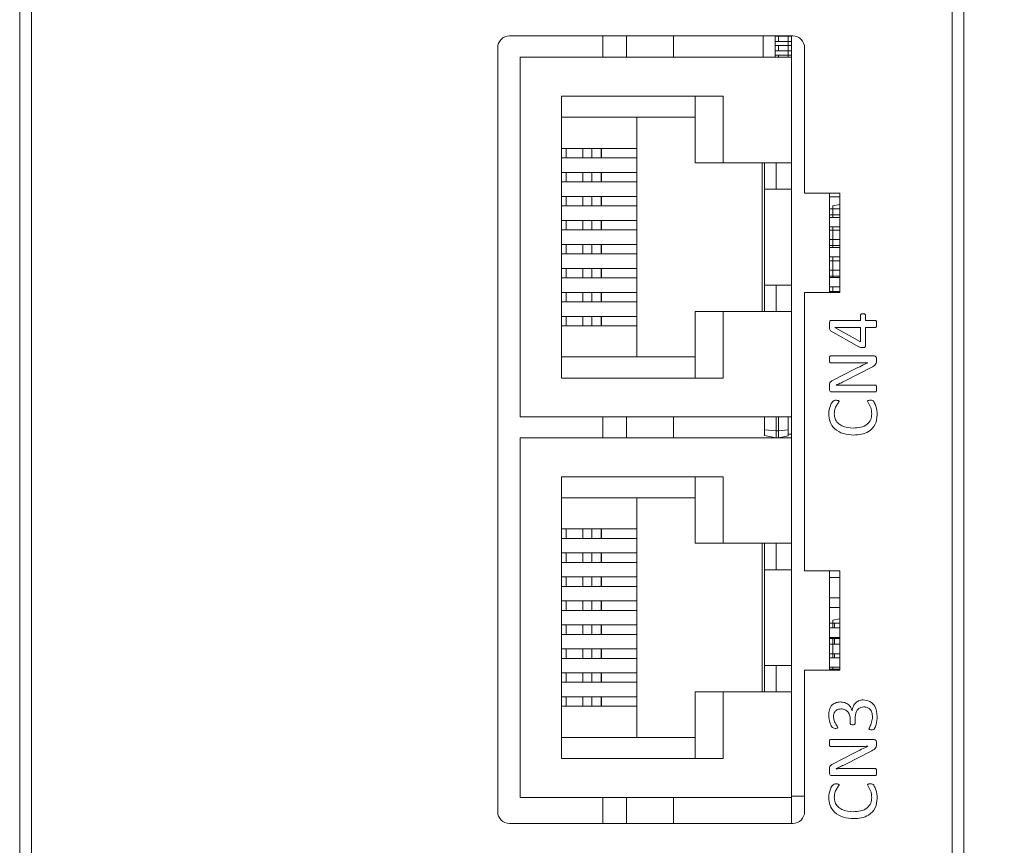
# Model space of a CAD drawing. Units: millimetres. Extents: x 261 to 1101, y 321 to 915.
# Drawn here: x 569 to 611, y 717 to 752 of the extents above; entities that cross this region are included whole.
import ezdxf

# ---------------------------------------------------------------- set-up
doc = ezdxf.new("R2010")
doc.units = ezdxf.units.MM
doc.layers.get('0').update_dxf_attribs({"lineweight": 25})
doc.styles.add('GSG1', font='romans.shx', dxfattribs={"bigfont": 'GSG1.shx'})
doc.styles.add('WHGTXT', font='simplex', dxfattribs={"bigfont": 'whgtxt'})
doc.dimstyles.new('도면 치수', dxfattribs={"dimscale": 0, "dimtxt": 3, "dimasz": 3, "dimexe": 1, "dimexo": 1, "dimgap": 1, "dimtad": 1, "dimtoh": 1, "dimdec": 4, "dimdsep": 46, "dimtxsty": 'GSG1', "dimcen": 0, "dimclrd": 3, "dimclre": 3, "dimclrt": 2, "dimadec": 5, "dimazin": 2, "dimtfac": 1, "dimtdec": 4, "dimtmove": 0, "dimatfit": 2, "dimfxl": 0, "dimtolj": 1, "dimtzin": 0, "dimlwd": 15, "dimlwe": 15, "dimarcsym": 0})

# ---------------------------------------------------------------- blocks, each defined once
blk = doc.blocks.new('*D35')
at = {"color": 3, "lineweight": 15, "transparency": 16777216}
for p, q in [((599.515, 811.508), (642.594, 811.508)), ((641.594, 808.508), (641.594, 497.508)), ((599.515, 494.508), (642.594, 494.508))]:
    blk.add_line(p, q, dxfattribs=at)
at = {"color": 3, "transparency": 16777216}
for points in [[(641.094, 808.508), (642.094, 808.508), (641.594, 811.508)], [(641.094, 497.508), (642.094, 497.508), (641.594, 494.508)]]:
    blk.add_solid(points, dxfattribs=at)
at = {"layer": 'Defpoints', "color": 0, "transparency": 16777216}
for p in [(598.515, 811.508), (598.515, 494.508), (641.594, 494.508)]:
    blk.add_point(p, dxfattribs=at)
at = {"color": 2, "lineweight": 15, "transparency": 16777216, "insert": (639.094, 653.008), "char_height": 3, "attachment_point": 5, "rotation": 90, "style": 'WHGTXT'}
blk.add_mtext('\\A1;317', dxfattribs=at)

msp = doc.modelspace()

# ---------------------------------------------------------------- linework, layer by layer
at = {"color": 7, "linetype": 'Continuous', "lineweight": 15}
for p, q in [((569.20401, 627.9082), (569.20401, 763.9082)), ((569.70401, 763.9082), (569.70401, 627.9082)), ((608.70401, 627.9082), (608.70401, 757.6253)), ((609.20401, 757.6253), (609.20401, 627.9082)), ((601.95401, 751.2782), (589.95401, 751.2782)), ((593.90401, 750.3782), (593.90401, 751.2782)), ((596.90401, 750.3782), (596.90401, 751.2782)), ((600.70401, 750.3782), (600.70401, 751.2782)), ((601.20401, 751.2682), (601.20401, 751.2782)), ((601.20401, 751.2682), (601.75401, 751.2682)), ((601.20401, 751.2682), (601.20401, 751.0482)), ((601.35401, 751.0482), (601.35401, 751.2682)), ((601.75401, 751.2682), (601.75401, 751.2782)), ((601.75401, 751.2682), (601.90401, 751.2682)), ((601.75401, 751.2682), (601.75401, 751.0482)), ((601.90401, 750.3782), (601.90401, 751.2782)), ((601.20401, 750.8682), (601.20401, 751.0482)), ((601.20401, 751.0482), (601.75401, 751.0482)), ((601.20401, 750.8682), (601.75401, 750.8682)), ((601.20401, 750.8682), (601.20401, 750.6482)), ((601.35401, 750.6482), (601.35401, 750.8682)), ((601.75401, 750.8682), (601.75401, 751.0482)), ((601.75401, 751.0482), (601.90401, 751.0482)), ((601.75401, 750.8682), (601.90401, 750.8682)), ((601.75401, 750.8682), (601.75401, 750.6482)), ((589.45401, 750.7782), (589.45401, 718.4182)), ((601.20401, 750.4682), (601.20401, 750.6482)), ((601.20401, 750.6482), (601.75401, 750.6482)), ((601.20401, 750.4682), (601.75401, 750.4682)), ((601.20401, 750.4682), (601.20401, 750.3782)), ((601.35401, 750.3782), (601.35401, 750.4682)), ((601.75401, 750.6482), (601.90401, 750.6482)), ((601.75401, 750.4682), (601.75401, 750.6482)), ((601.75401, 750.4682), (601.90401, 750.4682)), ((601.75401, 750.4682), (601.75401, 750.3782)), ((602.45401, 744.6182), (602.45401, 750.7782)), ((590.40401, 750.3782), (601.90401, 750.3782)), ((590.40401, 750.3782), (590.40401, 735.1382)), ((601.90401, 745.9082), (601.90401, 750.3782)), ((592.15401, 748.7282), (599.00401, 748.7282)), ((592.15401, 736.7882), (592.15401, 748.7282)), ((597.81401, 748.7282), (597.81401, 745.9082)), ((599.00401, 748.7282), (599.00401, 745.9082)), ((592.15401, 747.8332), (597.81401, 747.8332)), ((595.35401, 747.8332), (595.35401, 737.6832)), ((592.15401, 746.5132), (592.16009, 746.5132)), ((592.16009, 746.1132), (592.16009, 746.5132)), ((592.16009, 746.5132), (592.35158, 746.5132)), ((592.35158, 746.5132), (592.35158, 746.1132)), ((592.35158, 746.5132), (593.05887, 746.5132)), ((593.05887, 746.5132), (593.05887, 746.1132)), ((593.05887, 746.5132), (593.44655, 746.5132)), ((593.44655, 746.5132), (593.44655, 746.1132)), ((593.44655, 746.5132), (593.84096, 746.5132)), ((593.84096, 746.5132), (593.84096, 746.1132)), ((593.84096, 746.5132), (593.85401, 746.5132)), ((593.85401, 746.1132), (593.85401, 746.5132)), ((593.85401, 746.5132), (595.35401, 746.5132)), ((592.15401, 746.1132), (592.16009, 746.1132)), ((592.35158, 746.1132), (592.16009, 746.1132)), ((592.35158, 746.1132), (593.05887, 746.1132)), ((593.05887, 746.1132), (593.44655, 746.1132)), ((593.44655, 746.1132), (593.84096, 746.1132)), ((593.84096, 746.1132), (593.85401, 746.1132)), ((593.85401, 746.1132), (595.35401, 746.1132)), ((597.81401, 745.9082), (599.00401, 745.9082)), ((599.00401, 745.9082), (601.90401, 745.9082)), ((600.65401, 739.6082), (600.65401, 745.9082)), ((600.75401, 745.9082), (600.75401, 744.7882)), ((601.25401, 744.7882), (601.25401, 745.9082)), ((601.90401, 739.6082), (601.90401, 745.9082)), ((592.15401, 745.4972), (592.16009, 745.4972)), ((592.16009, 745.0972), (592.16009, 745.4972)), ((592.16009, 745.4972), (592.35158, 745.4972)), ((592.35158, 745.4972), (592.35158, 745.0972)), ((592.35158, 745.4972), (593.05887, 745.4972)), ((593.05887, 745.4972), (593.05887, 745.0972)), ((593.05887, 745.4972), (593.44655, 745.4972)), ((593.44655, 745.4972), (593.44655, 745.0972)), ((593.44655, 745.4972), (593.84096, 745.4972)), ((593.84096, 745.4972), (593.84096, 745.0972)), ((593.84096, 745.4972), (593.85401, 745.4972)), ((593.85401, 745.0972), (593.85401, 745.4972)), ((593.85401, 745.4972), (595.35401, 745.4972)), ((592.15401, 745.0972), (592.16009, 745.0972)), ((592.35158, 745.0972), (592.16009, 745.0972)), ((592.35158, 745.0972), (593.05887, 745.0972)), ((593.05887, 745.0972), (593.44655, 745.0972)), ((593.44655, 745.0972), (593.84096, 745.0972)), ((593.84096, 745.0972), (593.85401, 745.0972)), ((593.85401, 745.0972), (595.35401, 745.0972)), ((600.75401, 744.7882), (601.25401, 744.7882)), ((600.75401, 740.7282), (600.75401, 744.7882)), ((601.25401, 744.7882), (601.90401, 744.7882)), ((603.95401, 744.6182), (602.45401, 744.6182)), ((603.50401, 740.4182), (603.50401, 744.6182)), ((603.95401, 740.4182), (603.95401, 744.6182)), ((592.15401, 744.4812), (592.16009, 744.4812)), ((592.16009, 744.0812), (592.16009, 744.4812)), ((592.16009, 744.4812), (592.35158, 744.4812)), ((592.35158, 744.4812), (592.35158, 744.0812)), ((592.35158, 744.4812), (593.05887, 744.4812)), ((593.05887, 744.4812), (593.05887, 744.0812)), ((593.05887, 744.4812), (593.44655, 744.4812)), ((593.44655, 744.4812), (593.44655, 744.0812)), ((593.44655, 744.4812), (593.84096, 744.4812)), ((593.84096, 744.4812), (593.84096, 744.0812)), ((593.84096, 744.4812), (593.85401, 744.4812)), ((593.85401, 744.0812), (593.85401, 744.4812)), ((593.85401, 744.4812), (595.35401, 744.4812)), ((603.95401, 744.4632), (603.50401, 744.4632)), ((603.95401, 744.14057), (603.65401, 744.08767)), ((592.15401, 744.0812), (592.16009, 744.0812)), ((592.35158, 744.0812), (592.16009, 744.0812)), ((592.35158, 744.0812), (593.05887, 744.0812)), ((593.05887, 744.0812), (593.44655, 744.0812)), ((593.44655, 744.0812), (593.84096, 744.0812)), ((593.84096, 744.0812), (593.85401, 744.0812)), ((593.85401, 744.0812), (595.35401, 744.0812)), ((603.65401, 743.9582), (603.50401, 743.9582)), ((603.65401, 743.9582), (603.65401, 744.08767)), ((603.65401, 743.7082), (603.65401, 743.9582)), ((603.95401, 743.9582), (603.65401, 743.9582)), ((592.15401, 743.4652), (592.16009, 743.4652)), ((592.16009, 743.0652), (592.16009, 743.4652)), ((592.16009, 743.4652), (592.35158, 743.4652)), ((592.35158, 743.4652), (592.35158, 743.0652)), ((592.35158, 743.4652), (593.05887, 743.4652)), ((593.05887, 743.4652), (593.05887, 743.0652)), ((593.05887, 743.4652), (593.44655, 743.4652)), ((593.44655, 743.4652), (593.44655, 743.0652)), ((593.44655, 743.4652), (593.84096, 743.4652)), ((593.84096, 743.4652), (593.84096, 743.0652)), ((593.84096, 743.4652), (593.85401, 743.4652)), ((593.85401, 743.0652), (593.85401, 743.4652)), ((593.85401, 743.4652), (595.35401, 743.4652)), ((603.65401, 743.7082), (603.50401, 743.7082)), ((603.50401, 743.5932), (603.95401, 743.5932)), ((603.95401, 743.7082), (603.65401, 743.7082)), ((603.65401, 743.5932), (603.65401, 743.7082)), ((592.15401, 743.0652), (592.16009, 743.0652)), ((592.35158, 743.0652), (592.16009, 743.0652)), ((592.35158, 743.0652), (593.05887, 743.0652)), ((593.05887, 743.0652), (593.44655, 743.0652)), ((593.44655, 743.0652), (593.84096, 743.0652)), ((593.84096, 743.0652), (593.85401, 743.0652)), ((593.85401, 743.0652), (595.35401, 743.0652)), ((603.95401, 743.1932), (603.50401, 743.1932)), ((603.65401, 743.0582), (603.50401, 743.0582)), ((603.65401, 743.0582), (603.65401, 743.1932)), ((603.95401, 743.0582), (603.65401, 743.0582)), ((603.65401, 742.6582), (603.65401, 743.0582)), ((603.65401, 742.6582), (603.50401, 742.6582)), ((603.65401, 742.4082), (603.65401, 742.6582)), ((603.95401, 742.6582), (603.65401, 742.6582)), ((592.15401, 742.4492), (592.16009, 742.4492)), ((592.15401, 742.0492), (592.16009, 742.0492)), ((592.16009, 742.0492), (592.16009, 742.4492)), ((592.16009, 742.4492), (592.35158, 742.4492)), ((592.35158, 742.0492), (592.16009, 742.0492)), ((592.35158, 742.4492), (592.35158, 742.0492)), ((592.35158, 742.4492), (593.05887, 742.4492)), ((592.35158, 742.0492), (593.05887, 742.0492)), ((593.05887, 742.4492), (593.05887, 742.0492)), ((593.05887, 742.4492), (593.44655, 742.4492)), ((593.05887, 742.0492), (593.44655, 742.0492)), ((593.44655, 742.4492), (593.44655, 742.0492)), ((593.44655, 742.4492), (593.84096, 742.4492)), ((593.44655, 742.0492), (593.84096, 742.0492)), ((593.84096, 742.4492), (593.84096, 742.0492)), ((593.84096, 742.4492), (593.85401, 742.4492)), ((593.84096, 742.0492), (593.85401, 742.0492)), ((593.85401, 742.0492), (593.85401, 742.4492)), ((593.85401, 742.4492), (595.35401, 742.4492)), ((593.85401, 742.0492), (595.35401, 742.0492)), ((603.65401, 742.4082), (603.50401, 742.4082)), ((603.50401, 742.3232), (603.95401, 742.3232)), ((603.95401, 742.4082), (603.65401, 742.4082)), ((603.65401, 742.3232), (603.65401, 742.4082)), ((603.95401, 741.9232), (603.50401, 741.9232)), ((603.65401, 741.7582), (603.50401, 741.7582)), ((603.65401, 741.7582), (603.65401, 741.9232)), ((603.95401, 741.7582), (603.65401, 741.7582)), ((603.65401, 741.3582), (603.65401, 741.7582)), ((592.15401, 741.4332), (592.16009, 741.4332)), ((592.16009, 741.0332), (592.16009, 741.4332)), ((592.16009, 741.4332), (592.35158, 741.4332)), ((592.35158, 741.4332), (592.35158, 741.0332)), ((592.35158, 741.4332), (593.05887, 741.4332)), ((593.05887, 741.4332), (593.05887, 741.0332)), ((593.05887, 741.4332), (593.44655, 741.4332)), ((593.44655, 741.4332), (593.44655, 741.0332)), ((593.44655, 741.4332), (593.84096, 741.4332)), ((593.84096, 741.4332), (593.84096, 741.0332)), ((593.84096, 741.4332), (593.85401, 741.4332)), ((593.85401, 741.0332), (593.85401, 741.4332)), ((593.85401, 741.4332), (595.35401, 741.4332)), ((603.65401, 741.3582), (603.50401, 741.3582)), ((603.65401, 741.1082), (603.65401, 741.3582)), ((603.95401, 741.3582), (603.65401, 741.3582)), ((592.15401, 741.0332), (592.16009, 741.0332)), ((592.35158, 741.0332), (592.16009, 741.0332)), ((592.35158, 741.0332), (593.05887, 741.0332)), ((593.05887, 741.0332), (593.44655, 741.0332)), ((593.44655, 741.0332), (593.84096, 741.0332)), ((593.84096, 741.0332), (593.85401, 741.0332)), ((593.85401, 741.0332), (595.35401, 741.0332)), ((603.65401, 741.1082), (603.50401, 741.1082)), ((603.50401, 741.0532), (603.95401, 741.0532)), ((603.95401, 741.1082), (603.65401, 741.1082)), ((603.65401, 741.0532), (603.65401, 741.1082)), ((592.15401, 740.4172), (592.16009, 740.4172)), ((592.16009, 740.0172), (592.16009, 740.4172)), ((592.16009, 740.4172), (592.35158, 740.4172)), ((592.35158, 740.4172), (592.35158, 740.0172)), ((592.35158, 740.4172), (593.05887, 740.4172)), ((593.05887, 740.4172), (593.05887, 740.0172)), ((593.05887, 740.4172), (593.44655, 740.4172)), ((593.44655, 740.4172), (593.44655, 740.0172)), ((593.44655, 740.4172), (593.84096, 740.4172)), ((593.84096, 740.4172), (593.84096, 740.0172)), ((593.84096, 740.4172), (593.85401, 740.4172)), ((593.85401, 740.0172), (593.85401, 740.4172)), ((593.85401, 740.4172), (595.35401, 740.4172)), ((600.75401, 740.7282), (600.75401, 739.6082)), ((601.25401, 740.7282), (600.75401, 740.7282)), ((601.25401, 739.6082), (601.25401, 740.7282)), ((601.25401, 740.7282), (601.90401, 740.7282)), ((602.45401, 740.4182), (603.95401, 740.4182)), ((602.45401, 728.6182), (602.45401, 740.4182)), ((603.95401, 740.6532), (603.50401, 740.6532)), ((603.65401, 740.4582), (603.50401, 740.4582)), ((603.65401, 740.4582), (603.65401, 740.6532)), ((603.95401, 740.4582), (603.65401, 740.4582)), ((603.65401, 740.4182), (603.65401, 740.4582)), ((592.15401, 740.0172), (592.16009, 740.0172)), ((592.35158, 740.0172), (592.16009, 740.0172)), ((592.35158, 740.0172), (593.05887, 740.0172)), ((593.05887, 740.0172), (593.44655, 740.0172)), ((593.44655, 740.0172), (593.84096, 740.0172)), ((593.84096, 740.0172), (593.85401, 740.0172)), ((593.85401, 740.0172), (595.35401, 740.0172)), ((597.81401, 739.6082), (597.81401, 736.7882)), ((599.00401, 739.6082), (597.81401, 739.6082)), ((599.00401, 739.6082), (599.00401, 736.7882)), ((601.90401, 739.6082), (599.00401, 739.6082)), ((601.90401, 735.1382), (601.90401, 739.6082)), ((592.15401, 739.4012), (592.16009, 739.4012)), ((592.16009, 739.0012), (592.16009, 739.4012)), ((592.16009, 739.4012), (592.35158, 739.4012)), ((592.35158, 739.4012), (592.35158, 739.0012)), ((592.35158, 739.4012), (593.05887, 739.4012)), ((593.05887, 739.4012), (593.05887, 739.0012)), ((593.05887, 739.4012), (593.44655, 739.4012)), ((593.44655, 739.4012), (593.44655, 739.0012)), ((593.44655, 739.4012), (593.84096, 739.4012)), ((593.84096, 739.4012), (593.84096, 739.0012)), ((593.84096, 739.4012), (593.85401, 739.4012)), ((593.85401, 739.0012), (593.85401, 739.4012)), ((593.85401, 739.4012), (595.35401, 739.4012)), ((603.55778, 739.22702), (604.82754, 739.22702)), ((604.82754, 739.22702), (604.82754, 739.45359)), ((605.03342, 739.45359), (605.03342, 739.22702)), ((605.03342, 739.22702), (605.45576, 739.22702)), ((592.15401, 739.0012), (592.16009, 739.0012)), ((592.35158, 739.0012), (592.16009, 739.0012)), ((592.35158, 739.0012), (593.05887, 739.0012)), ((593.05887, 739.0012), (593.44655, 739.0012)), ((593.44655, 739.0012), (593.84096, 739.0012)), ((593.84096, 739.0012), (593.85401, 739.0012)), ((593.85401, 739.0012), (595.35401, 739.0012)), ((604.75953, 738.11627), (603.55181, 738.79458)), ((604.82754, 738.93291), (603.73425, 738.93291)), ((603.73425, 738.93291), (603.73425, 738.93015)), ((603.73425, 738.93015), (604.82754, 738.32353)), ((604.82754, 738.32353), (604.82754, 738.93291)), ((605.45576, 738.93291), (605.03342, 738.93291)), ((605.03342, 738.93291), (605.03342, 738.14752)), ((597.81401, 737.6832), (592.15401, 737.6832)), ((603.55319, 737.72702), (605.39004, 737.72702)), ((605.50401, 737.60248), (605.50401, 737.50873)), ((604.63039, 737.43291), (603.55319, 737.43291)), ((603.66578, 736.70037), (604.5394, 737.14476)), ((605.30089, 737.24816), (604.16853, 736.66912)), ((605.13499, 737.43612), (605.13499, 737.4375)), ((599.00401, 736.7882), (592.15401, 736.7882)), ((603.50401, 736.31756), (603.50401, 736.45772)), ((603.79767, 736.49173), (603.79767, 736.48851)), ((604.25309, 736.49173), (605.45484, 736.49173)), ((605.45484, 736.19761), (603.61798, 736.19761)), ((590.40401, 735.1382), (601.90401, 735.1382)), ((593.90401, 734.2582), (593.90401, 735.1382)), ((596.90401, 734.2582), (596.90401, 735.1382)), ((600.75401, 734.59846), (600.75401, 735.1382)), ((601.25401, 735.1382), (601.25401, 734.5582)), ((601.35401, 734.5582), (601.35401, 735.1382)), ((601.75401, 735.1382), (601.75401, 734.59041)), ((601.90401, 734.2582), (601.90401, 735.1382)), ((601.25401, 734.5582), (600.75401, 734.59846)), ((600.75401, 734.35539), (600.75401, 734.59846)), ((601.25401, 734.5582), (601.25401, 734.2582)), ((601.25401, 734.5582), (601.35401, 734.5582)), ((601.75401, 734.59041), (601.35401, 734.5582)), ((601.35401, 734.2582), (601.35401, 734.5582)), ((601.75401, 734.59041), (601.75401, 734.33595)), ((590.40401, 734.2582), (601.90401, 734.2582)), ((590.40401, 734.2582), (590.40401, 719.0182)), ((600.75401, 734.35539), (601.25401, 734.2582)), ((601.20401, 734.26792), (601.20401, 734.2582)), ((601.75401, 734.33595), (601.35401, 734.2582)), ((601.75401, 734.4082), (601.90401, 734.4082)), ((601.90401, 729.7882), (601.90401, 734.2582)), ((592.15401, 732.6082), (599.00401, 732.6082)), ((592.15401, 720.6682), (592.15401, 732.6082)), ((597.81401, 732.6082), (597.81401, 729.7882)), ((599.00401, 732.6082), (599.00401, 729.7882)), ((592.15401, 731.7132), (597.81401, 731.7132)), ((595.35401, 731.7132), (595.35401, 721.5632)), ((592.15401, 730.3932), (592.16009, 730.3932)), ((592.16009, 729.9932), (592.16009, 730.3932)), ((592.16009, 730.3932), (592.35158, 730.3932)), ((592.35158, 730.3932), (592.35158, 729.9932)), ((592.35158, 730.3932), (593.05887, 730.3932)), ((593.05887, 730.3932), (593.05887, 729.9932)), ((593.05887, 730.3932), (593.44655, 730.3932)), ((593.44655, 730.3932), (593.44655, 729.9932)), ((593.44655, 730.3932), (593.84096, 730.3932)), ((593.84096, 730.3932), (593.84096, 729.9932)), ((593.84096, 730.3932), (593.85401, 730.3932)), ((593.85401, 729.9932), (593.85401, 730.3932)), ((593.85401, 730.3932), (595.35401, 730.3932)), ((592.15401, 729.9932), (592.16009, 729.9932)), ((592.35158, 729.9932), (592.16009, 729.9932)), ((592.35158, 729.9932), (593.05887, 729.9932)), ((593.05887, 729.9932), (593.44655, 729.9932)), ((593.44655, 729.9932), (593.84096, 729.9932)), ((593.84096, 729.9932), (593.85401, 729.9932)), ((593.85401, 729.9932), (595.35401, 729.9932)), ((597.81401, 729.7882), (599.00401, 729.7882)), ((599.00401, 729.7882), (601.90401, 729.7882)), ((600.65401, 723.4882), (600.65401, 729.7882)), ((600.75401, 729.7882), (600.75401, 728.6682)), ((601.25401, 728.6682), (601.25401, 729.7882)), ((601.90401, 723.4882), (601.90401, 729.7882)), ((592.15401, 729.3772), (592.16009, 729.3772)), ((592.16009, 728.9772), (592.16009, 729.3772)), ((592.16009, 729.3772), (592.35158, 729.3772)), ((592.35158, 729.3772), (592.35158, 728.9772)), ((592.35158, 729.3772), (593.05887, 729.3772)), ((593.05887, 729.3772), (593.05887, 728.9772)), ((593.05887, 729.3772), (593.44655, 729.3772)), ((593.44655, 729.3772), (593.44655, 728.9772)), ((593.44655, 729.3772), (593.84096, 729.3772)), ((593.84096, 729.3772), (593.84096, 728.9772)), ((593.84096, 729.3772), (593.85401, 729.3772)), ((593.85401, 728.9772), (593.85401, 729.3772)), ((593.85401, 729.3772), (595.35401, 729.3772)), ((592.15401, 728.9772), (592.16009, 728.9772)), ((592.35158, 728.9772), (592.16009, 728.9772)), ((592.35158, 728.9772), (593.05887, 728.9772)), ((593.05887, 728.9772), (593.44655, 728.9772)), ((593.44655, 728.9772), (593.84096, 728.9772)), ((593.84096, 728.9772), (593.85401, 728.9772)), ((593.85401, 728.9772), (595.35401, 728.9772)), ((592.15401, 728.3612), (592.16009, 728.3612)), ((592.16009, 727.9612), (592.16009, 728.3612)), ((592.16009, 728.3612), (592.35158, 728.3612)), ((592.35158, 728.3612), (592.35158, 727.9612)), ((592.35158, 728.3612), (593.05887, 728.3612)), ((593.05887, 728.3612), (593.05887, 727.9612)), ((593.05887, 728.3612), (593.44655, 728.3612)), ((593.44655, 728.3612), (593.44655, 727.9612)), ((593.44655, 728.3612), (593.84096, 728.3612)), ((593.84096, 728.3612), (593.84096, 727.9612)), ((593.84096, 728.3612), (593.85401, 728.3612)), ((593.85401, 727.9612), (593.85401, 728.3612)), ((593.85401, 728.3612), (595.35401, 728.3612)), ((600.75401, 728.6682), (601.25401, 728.6682)), ((600.75401, 724.6082), (600.75401, 728.6682)), ((601.25401, 728.6682), (601.90401, 728.6682)), ((603.95401, 728.6182), (602.45401, 728.6182)), ((603.50401, 724.4182), (603.50401, 728.6182)), ((603.95401, 728.3432), (603.50401, 728.3432)), ((603.95401, 724.4182), (603.95401, 728.6182)), ((592.15401, 727.9612), (592.16009, 727.9612)), ((592.35158, 727.9612), (592.16009, 727.9612)), ((592.35158, 727.9612), (593.05887, 727.9612)), ((593.05887, 727.9612), (593.44655, 727.9612)), ((593.44655, 727.9612), (593.84096, 727.9612)), ((593.84096, 727.9612), (593.85401, 727.9612)), ((593.85401, 727.9612), (595.35401, 727.9612)), ((603.50401, 727.4732), (603.95401, 727.4732)), ((592.15401, 727.3452), (592.16009, 727.3452)), ((592.16009, 726.9452), (592.16009, 727.3452)), ((592.16009, 727.3452), (592.35158, 727.3452)), ((592.35158, 727.3452), (592.35158, 726.9452)), ((592.35158, 727.3452), (593.05887, 727.3452)), ((593.05887, 727.3452), (593.05887, 726.9452)), ((593.05887, 727.3452), (593.44655, 727.3452)), ((593.44655, 727.3452), (593.44655, 726.9452)), ((593.44655, 727.3452), (593.84096, 727.3452)), ((593.84096, 727.3452), (593.84096, 726.9452)), ((593.84096, 727.3452), (593.85401, 727.3452)), ((593.85401, 726.9452), (593.85401, 727.3452)), ((593.85401, 727.3452), (595.35401, 727.3452)), ((603.95401, 727.0732), (603.50401, 727.0732)), ((592.15401, 726.9452), (592.16009, 726.9452)), ((592.35158, 726.9452), (592.16009, 726.9452)), ((592.35158, 726.9452), (593.05887, 726.9452)), ((593.05887, 726.9452), (593.44655, 726.9452)), ((593.44655, 726.9452), (593.84096, 726.9452)), ((593.84096, 726.9452), (593.85401, 726.9452)), ((593.85401, 726.9452), (595.35401, 726.9452)), ((592.15401, 726.3292), (592.16009, 726.3292)), ((592.16009, 725.9292), (592.16009, 726.3292)), ((592.16009, 726.3292), (592.35158, 726.3292)), ((592.35158, 726.3292), (592.35158, 725.9292)), ((592.35158, 726.3292), (593.05887, 726.3292)), ((593.05887, 726.3292), (593.05887, 725.9292)), ((593.05887, 726.3292), (593.44655, 726.3292)), ((593.44655, 726.3292), (593.44655, 725.9292)), ((593.44655, 726.3292), (593.84096, 726.3292)), ((593.84096, 726.3292), (593.84096, 725.9292)), ((593.84096, 726.3292), (593.85401, 726.3292)), ((593.85401, 725.9292), (593.85401, 726.3292)), ((593.85401, 726.3292), (595.35401, 726.3292)), ((603.65401, 726.4082), (603.50401, 726.4082)), ((603.50401, 726.2032), (603.95401, 726.2032)), ((603.95401, 726.59057), (603.65401, 726.53767)), ((603.65401, 726.4082), (603.65401, 726.53767)), ((603.65401, 726.2032), (603.65401, 726.4082)), ((603.65401, 726.4082), (603.72446, 726.4082)), ((603.95401, 726.4082), (603.72446, 726.4082)), ((592.15401, 725.9292), (592.16009, 725.9292)), ((592.35158, 725.9292), (592.16009, 725.9292)), ((592.35158, 725.9292), (593.05887, 725.9292)), ((593.05887, 725.9292), (593.44655, 725.9292)), ((593.44655, 725.9292), (593.84096, 725.9292)), ((593.84096, 725.9292), (593.85401, 725.9292)), ((593.85401, 725.9292), (595.35401, 725.9292)), ((603.95401, 725.8032), (603.50401, 725.8032)), ((603.65401, 725.7582), (603.65401, 725.8032)), ((603.65401, 725.7582), (603.50401, 725.7582)), ((603.65401, 725.5082), (603.50401, 725.5082)), ((603.65401, 725.5082), (603.65401, 725.7582)), ((603.65401, 725.7582), (603.72446, 725.7582)), ((603.72446, 725.5082), (603.65401, 725.5082)), ((603.65401, 725.1082), (603.65401, 725.5082)), ((603.72446, 725.7582), (603.72446, 725.5082)), ((603.95401, 725.7582), (603.72446, 725.7582)), ((603.95401, 725.5082), (603.72446, 725.5082)), ((592.15401, 725.3132), (592.16009, 725.3132)), ((592.16009, 724.9132), (592.16009, 725.3132)), ((592.16009, 725.3132), (592.35158, 725.3132)), ((592.35158, 725.3132), (592.35158, 724.9132)), ((592.35158, 725.3132), (593.05887, 725.3132)), ((593.05887, 725.3132), (593.05887, 724.9132)), ((593.05887, 725.3132), (593.44655, 725.3132)), ((593.44655, 725.3132), (593.44655, 724.9132)), ((593.44655, 725.3132), (593.84096, 725.3132)), ((593.84096, 725.3132), (593.84096, 724.9132)), ((593.84096, 725.3132), (593.85401, 725.3132)), ((593.85401, 724.9132), (593.85401, 725.3132)), ((593.85401, 725.3132), (595.35401, 725.3132)), ((603.65401, 725.1082), (603.50401, 725.1082)), ((603.65401, 724.9332), (603.65401, 725.1082)), ((603.65401, 725.1082), (603.72446, 725.1082)), ((603.95401, 725.1082), (603.72446, 725.1082)), ((592.15401, 724.9132), (592.16009, 724.9132)), ((592.35158, 724.9132), (592.16009, 724.9132)), ((592.35158, 724.9132), (593.05887, 724.9132)), ((593.05887, 724.9132), (593.44655, 724.9132)), ((593.44655, 724.9132), (593.84096, 724.9132)), ((593.84096, 724.9132), (593.85401, 724.9132)), ((593.85401, 724.9132), (595.35401, 724.9132)), ((600.75401, 724.6082), (600.75401, 723.4882)), ((601.25401, 724.6082), (600.75401, 724.6082)), ((601.25401, 723.4882), (601.25401, 724.6082)), ((601.25401, 724.6082), (601.90401, 724.6082)), ((603.50401, 724.9332), (603.95401, 724.9332)), ((603.95401, 724.5332), (603.50401, 724.5332)), ((603.65401, 724.4582), (603.65401, 724.5332)), ((592.15401, 724.2972), (592.16009, 724.2972)), ((592.16009, 723.8972), (592.16009, 724.2972)), ((592.16009, 724.2972), (592.35158, 724.2972)), ((592.35158, 724.2972), (592.35158, 723.8972)), ((592.35158, 724.2972), (593.05887, 724.2972)), ((593.05887, 724.2972), (593.05887, 723.8972)), ((593.05887, 724.2972), (593.44655, 724.2972)), ((593.44655, 724.2972), (593.44655, 723.8972)), ((593.44655, 724.2972), (593.84096, 724.2972)), ((593.84096, 724.2972), (593.84096, 723.8972)), ((593.84096, 724.2972), (593.85401, 724.2972)), ((593.85401, 723.8972), (593.85401, 724.2972)), ((593.85401, 724.2972), (595.35401, 724.2972)), ((602.45401, 724.4182), (603.95401, 724.4182)), ((602.45401, 718.4182), (602.45401, 724.4182)), ((603.65401, 724.4582), (603.50401, 724.4582)), ((603.65401, 724.4182), (603.65401, 724.4582)), ((603.65401, 724.4582), (603.72446, 724.4582)), ((603.95401, 724.4582), (603.72446, 724.4582)), ((592.15401, 723.8972), (592.16009, 723.8972)), ((592.35158, 723.8972), (592.16009, 723.8972)), ((592.35158, 723.8972), (593.05887, 723.8972)), ((593.05887, 723.8972), (593.44655, 723.8972)), ((593.44655, 723.8972), (593.84096, 723.8972)), ((593.84096, 723.8972), (593.85401, 723.8972)), ((593.85401, 723.8972), (595.35401, 723.8972)), ((592.15401, 723.2812), (592.16009, 723.2812)), ((592.16009, 722.8812), (592.16009, 723.2812)), ((592.16009, 723.2812), (592.35158, 723.2812)), ((592.35158, 723.2812), (592.35158, 722.8812)), ((592.35158, 723.2812), (593.05887, 723.2812)), ((593.05887, 723.2812), (593.05887, 722.8812)), ((593.05887, 723.2812), (593.44655, 723.2812)), ((593.44655, 723.2812), (593.44655, 722.8812)), ((593.44655, 723.2812), (593.84096, 723.2812)), ((593.84096, 723.2812), (593.84096, 722.8812)), ((593.84096, 723.2812), (593.85401, 723.2812)), ((593.85401, 722.8812), (593.85401, 723.2812)), ((593.85401, 723.2812), (595.35401, 723.2812)), ((597.81401, 723.4882), (597.81401, 720.6682)), ((599.00401, 723.4882), (597.81401, 723.4882)), ((599.00401, 723.4882), (599.00401, 720.6682)), ((601.90401, 723.4882), (599.00401, 723.4882)), ((601.90401, 719.0182), (601.90401, 723.4882)), ((592.15401, 722.8812), (592.16009, 722.8812)), ((592.35158, 722.8812), (592.16009, 722.8812)), ((592.35158, 722.8812), (593.05887, 722.8812)), ((593.05887, 722.8812), (593.44655, 722.8812)), ((593.44655, 722.8812), (593.84096, 722.8812)), ((593.84096, 722.8812), (593.85401, 722.8812)), ((593.85401, 722.8812), (595.35401, 722.8812)), ((604.46357, 722.68474), (604.46679, 722.68474)), ((604.38637, 722.15671), (604.38637, 722.33226)), ((604.59225, 722.35156), (604.59225, 722.15901)), ((597.81401, 721.5632), (592.15401, 721.5632)), ((603.55319, 721.47702), (605.39004, 721.47702)), ((605.13499, 721.18612), (605.13499, 721.1875)), ((605.50401, 721.35248), (605.50401, 721.25873)), ((604.63039, 721.18291), (603.55319, 721.18291)), ((603.66578, 720.45037), (604.5394, 720.89476)), ((605.30089, 720.99816), (604.16853, 720.41912)), ((599.00401, 720.6682), (592.15401, 720.6682)), ((603.50401, 720.06756), (603.50401, 720.20772)), ((605.45484, 719.94761), (603.61798, 719.94761)), ((603.79767, 720.24173), (603.79767, 720.23851)), ((604.25309, 720.24173), (605.45484, 720.24173)), ((590.40401, 719.0182), (601.90401, 719.0182)), ((593.90401, 717.9182), (593.90401, 719.0182)), ((596.90401, 718.9582), (596.90763, 719.0182)), ((596.90401, 717.9182), (596.90401, 719.0182)), ((602.45401, 719.0682), (601.90401, 719.0682)), ((601.90401, 719.0182), (601.90401, 717.9182)), ((589.95401, 717.9182), (601.95401, 717.9182))]:
    msp.add_line(p, q, dxfattribs=at)
at = {"color": 8, "linetype": 'Continuous', "lineweight": 15}
for p, q in [((594.90401, 751.2782), (594.90401, 750.3782)), ((594.90401, 735.1382), (594.90401, 734.2582)), ((603.72446, 726.4082), (603.72446, 726.2032)), ((603.72446, 725.1082), (603.72446, 724.9332)), ((603.72446, 724.4582), (603.72446, 724.4182)), ((594.90401, 719.0182), (594.90401, 717.9182))]:
    msp.add_line(p, q, dxfattribs=at)
at = {"color": 7, "linetype": 'Continuous', "lineweight": 15}
for centre, start, end in [((589.95401, 750.7782), 90, 180), ((601.95401, 750.7782), 0, 90), ((589.95401, 718.4182), 180, 270), ((601.95401, 718.4182), 270, 0)]:
    msp.add_arc(centre, 0.5, start, end, dxfattribs=at)
for points, knots in [([(603.50401, 739.01103), (603.50516, 739.05008), (603.50688, 739.10865), (603.51596, 739.17745), (603.52972, 739.20877), (603.54278, 739.2247), (603.5528, 739.22625), (603.55778, 739.22702)], [0, 0, 0, 0, 0.50021649, 0.75037389, 0.87483853, 0.9377724, 1, 1, 1, 1]), ([(604.82754, 739.45359), (604.82794, 739.45913), (604.82875, 739.47025), (604.84129, 739.48908), (604.87454, 739.51079), (604.9081, 739.51176), (604.93048, 739.51241)], [0, 0, 0, 0, 0.1251257, 0.25070907, 0.50022061, 1, 1, 1, 1]), ([(604.93048, 739.51241), (604.95258, 739.51124), (604.98572, 739.50949), (605.02009, 739.48934), (605.03196, 739.47012), (605.03294, 739.4591), (605.03342, 739.45359)], [0, 0, 0, 0, 0.49981354, 0.749436, 0.87473501, 1, 1, 1, 1]), ([(605.45576, 739.22702), (605.45933, 739.22674), (605.46647, 739.22618), (605.47945, 739.21939), (605.49299, 739.19736), (605.50248, 739.14825), (605.5034, 739.10563), (605.50401, 739.07721)], [0, 0, 0, 0, 0.06267257, 0.12524226, 0.24988058, 0.49966963, 1, 1, 1, 1]), ([(603.55181, 738.79458), (603.53891, 738.81158), (603.5129, 738.84586), (603.50521, 738.92336), (603.50447, 738.97777), (603.50401, 739.01103)], [0, 0, 0, 0, 0.276452202, 0.557591634, 1, 1, 1, 1]), ([(605.50401, 739.07721), (605.50339, 739.04948), (605.50246, 739.00792), (605.49305, 738.96036), (605.47944, 738.93871), (605.46616, 738.93344), (605.45923, 738.93308), (605.45576, 738.93291)], [0, 0, 0, 0, 0.50040893, 0.75004368, 0.87465331, 0.93735333, 1, 1, 1, 1]), ([(604.92129, 738.07996), (604.88942, 738.07985), (604.83248, 738.07964), (604.78182, 738.10507), (604.75953, 738.11627)], [0, 0, 0, 0, 0.55986693, 1, 1, 1, 1]), ([(605.03342, 738.14752), (605.03334, 738.14118), (605.03317, 738.12854), (605.02659, 738.11034), (605.01376, 738.09582), (604.97927, 738.07881), (604.94705, 738.07945), (604.92129, 738.07996)], [0, 0, 0, 0, 0.12536654, 0.24995099, 0.37515382, 0.50038826, 1, 1, 1, 1]), ([(603.50401, 737.58272), (603.50412, 737.61036), (603.50428, 737.65176), (603.51598, 737.69863), (603.53264, 737.72227), (603.54635, 737.72544), (603.55319, 737.72702)], [0, 0, 0, 0, 0.50166203, 0.75168181, 0.87626994, 1, 1, 1, 1]), ([(603.55319, 737.43291), (603.54599, 737.43433), (603.53156, 737.4372), (603.51527, 737.4627), (603.50462, 737.51124), (603.50426, 737.55411), (603.50401, 737.58272)], [0, 0, 0, 0, 0.123941482, 0.248656881, 0.498648491, 1, 1, 1, 1]), ([(605.50401, 737.50873), (605.5023, 737.47522), (605.49889, 737.40827), (605.42096, 737.31271), (605.34648, 737.27267), (605.30089, 737.24816)], [0, 0, 0, 0, 0.27991367, 0.55918225, 1, 1, 1, 1]), ([(605.39004, 737.72702), (605.40797, 737.72527), (605.44377, 737.72176), (605.48244, 737.68658), (605.50122, 737.64436), (605.50308, 737.61645), (605.50401, 737.60248)], [0, 0, 0, 0, 0.27969529, 0.55881342, 0.77924432, 1, 1, 1, 1]), ([(604.5394, 737.14476), (604.65004, 737.20025), (604.84761, 737.29933), (605.04718, 737.39432), (605.13499, 737.43612)], [0, 0, 0, 0, 0.55999401, 1, 1, 1, 1]), ([(605.13499, 737.4375), (605.0408, 737.43596), (604.87261, 737.4332), (604.7044, 737.43299), (604.63039, 737.43291)], [0, 0, 0, 0, 0.55999723, 1, 1, 1, 1]), ([(603.50401, 736.45772), (603.50461, 736.48715), (603.50581, 736.5458), (603.55794, 736.64151), (603.62484, 736.67802), (603.66578, 736.70037)], [0, 0, 0, 0, 0.28097913, 0.55996191, 1, 1, 1, 1]), ([(604.16853, 736.66912), (604.10015, 736.63424), (603.97802, 736.57197), (603.85278, 736.51625), (603.79767, 736.49173)], [0, 0, 0, 0, 0.559996362, 1, 1, 1, 1]), ([(603.61798, 736.19761), (603.60031, 736.19874), (603.56514, 736.20099), (603.51458, 736.24464), (603.50802, 736.28988), (603.50401, 736.31756)], [0, 0, 0, 0, 0.28173174, 0.56074304, 1, 1, 1, 1]), ([(603.79767, 736.48851), (603.88268, 736.48991), (604.03448, 736.4924), (604.18629, 736.49193), (604.25309, 736.49173)], [0, 0, 0, 0, 0.55999398, 1, 1, 1, 1]), ([(605.45484, 736.49173), (605.45836, 736.49135), (605.46541, 736.49061), (605.4781, 736.48382), (605.49301, 736.4631), (605.50099, 736.41366), (605.5028, 736.37171), (605.50401, 736.34375)], [0, 0, 0, 0, 0.06262527, 0.12525295, 0.24976414, 0.49980055, 1, 1, 1, 1]), ([(605.50401, 736.34375), (605.5029, 736.31591), (605.50124, 736.27417), (605.49298, 736.22591), (605.47607, 736.20145), (605.46191, 736.19889), (605.45484, 736.19761)], [0, 0, 0, 0, 0.500812243, 0.750879363, 0.87570007, 1, 1, 1, 1]), ([(603.4746, 735.26976), (603.48945, 735.39059), (603.51174, 735.57202), (603.61306, 735.75775), (603.70561, 735.84499), (603.76782, 735.84478), (603.79905, 735.84467)], [0, 0, 0, 0, 0.49978877, 0.75044917, 0.87474946, 1, 1, 1, 1]), ([(603.91578, 735.79596), (603.88696, 735.75111), (603.8291, 735.66108), (603.73131, 735.49346), (603.71801, 735.35393), (603.7099, 735.26884)], [0, 0, 0, 0, 0.27917707, 0.56043187, 1, 1, 1, 1]), ([(603.79905, 735.84467), (603.82212, 735.84379), (603.85671, 735.84247), (603.89615, 735.83055), (603.9135, 735.8135), (603.91502, 735.8018), (603.91578, 735.79596)], [0, 0, 0, 0, 0.50046199, 0.75051899, 0.87540719, 1, 1, 1, 1]), ([(605.12166, 735.80423), (605.12231, 735.81017), (605.1233, 735.8191), (605.13113, 735.82823), (605.14635, 735.83709), (605.18433, 735.84438), (605.21924, 735.84455), (605.24252, 735.84467)], [0, 0, 0, 0, 0.12436006, 0.18702611, 0.24955095, 0.4992868, 1, 1, 1, 1]), ([(605.29813, 735.27298), (605.29442, 735.33751), (605.28831, 735.44388), (605.23854, 735.5844), (605.17701, 735.6929), (605.14006, 735.76723), (605.12166, 735.80423)], [0, 0, 0, 0, 0.3401973, 0.56075395, 0.78130547, 1, 1, 1, 1]), ([(605.24252, 735.84467), (605.27452, 735.84534), (605.32245, 735.84634), (605.37331, 735.80706), (605.42136, 735.72762), (605.50822, 735.5447), (605.52335, 735.35817), (605.53342, 735.23392)], [0, 0, 0, 0, 0.1248276, 0.18701898, 0.24971644, 0.50020236, 1, 1, 1, 1]), ([(604.53021, 734.37408), (604.38426, 734.38368), (604.09307, 734.40282), (603.72557, 734.60596), (603.50635, 734.92544), (603.48519, 735.1549), (603.4746, 735.26976)], [0, 0, 0, 0, 0.280728387, 0.560127045, 0.779820112, 1, 1, 1, 1]), ([(603.7099, 735.26884), (603.71645, 735.19822), (603.72954, 735.05706), (603.85127, 734.87577), (604.10857, 734.70032), (604.3483, 734.68144), (604.51642, 734.6682)], [0, 0, 0, 0, 0.18692163, 0.37358517, 0.56069882, 1, 1, 1, 1]), ([(604.51642, 734.6682), (604.62093, 734.67347), (604.82939, 734.68397), (605.10552, 734.80177), (605.27687, 735.02507), (605.29103, 735.19025), (605.29813, 735.27298)], [0, 0, 0, 0, 0.28109391, 0.56065693, 0.77995978, 1, 1, 1, 1]), ([(605.53342, 735.23392), (605.51922, 735.09261), (605.49087, 734.81066), (605.20056, 734.51448), (604.85987, 734.39013), (604.64018, 734.37944), (604.53021, 734.37408)], [0, 0, 0, 0, 0.27969489, 0.55807159, 0.77878233, 1, 1, 1, 1]), ([(603.4746, 722.49954), (603.47939, 722.57939), (603.48894, 722.73862), (603.6019, 722.94077), (603.78318, 723.05075), (603.90858, 723.06042), (603.97138, 723.06526)], [0, 0, 0, 0, 0.28076957, 0.55985574, 0.77954728, 1, 1, 1, 1]), ([(603.97138, 723.06526), (604.0351, 723.06052), (604.16232, 723.05105), (604.31913, 722.95879), (604.4247, 722.83014), (604.45061, 722.73321), (604.46357, 722.68474)], [0, 0, 0, 0, 0.28029025, 0.55960043, 0.77977199, 1, 1, 1, 1]), ([(604.46679, 722.68474), (604.48008, 722.75199), (604.50664, 722.88642), (604.62412, 723.04282), (604.77686, 723.13721), (604.88418, 723.14807), (604.93784, 723.15349)], [0, 0, 0, 0, 0.28009142, 0.55987599, 0.77991957, 1, 1, 1, 1]), ([(604.96771, 722.85938), (604.92336, 722.85514), (604.83472, 722.84667), (604.72143, 722.7695), (604.61084, 722.60818), (604.59991, 722.45734), (604.59225, 722.35156)], [0, 0, 0, 0, 0.18684305, 0.37346081, 0.56062628, 1, 1, 1, 1]), ([(604.93784, 723.15349), (605.03606, 723.14206), (605.23226, 723.11923), (605.49546, 722.85347), (605.51902, 722.5993), (605.53342, 722.44393)], [0, 0, 0, 0, 0.28043732, 0.56015591, 1, 1, 1, 1]), ([(605.32754, 722.43934), (605.32411, 722.49786), (605.31725, 722.61458), (605.23527, 722.76208), (605.10563, 722.84738), (605.01373, 722.85537), (604.96771, 722.85938)], [0, 0, 0, 0, 0.2808059, 0.56002661, 0.77965632, 1, 1, 1, 1]), ([(603.75217, 721.94761), (603.71917, 721.94869), (603.66015, 721.95062), (603.58786, 722.04464), (603.50278, 722.21629), (603.48587, 722.38631), (603.4746, 722.49954)], [0, 0, 0, 0, 0.1391287, 0.24874507, 0.49968824, 1, 1, 1, 1]), ([(603.99804, 722.77114), (603.94965, 722.76636), (603.85311, 722.75683), (603.74096, 722.67083), (603.68721, 722.55625), (603.68273, 722.48048), (603.68048, 722.44256)], [0, 0, 0, 0, 0.28024232, 0.55906599, 0.77931008, 1, 1, 1, 1]), ([(603.68048, 722.44256), (603.68615, 722.38685), (603.69551, 722.29492), (603.74883, 722.17752), (603.80313, 722.08426), (603.83905, 722.02189), (603.85695, 721.99081)], [0, 0, 0, 0, 0.33945088, 0.56014642, 0.78083172, 1, 1, 1, 1]), ([(604.38637, 722.33226), (604.38225, 722.39422), (604.37403, 722.5178), (604.28237, 722.67134), (604.144, 722.75896), (604.04672, 722.76708), (603.99804, 722.77114)], [0, 0, 0, 0, 0.28065712, 0.55975201, 0.77968727, 1, 1, 1, 1]), ([(605.18048, 721.93107), (605.20663, 721.98564), (605.24973, 722.0756), (605.29585, 722.20668), (605.32355, 722.32158), (605.32621, 722.40008), (605.32754, 722.43934)], [0, 0, 0, 0, 0.33958814, 0.5598253, 0.77987282, 1, 1, 1, 1]), ([(605.53342, 722.44393), (605.5243, 722.33022), (605.5106, 722.15958), (605.44468, 721.987), (605.39814, 721.91365), (605.3447, 721.88871), (605.30189, 721.88876), (605.27331, 721.88879)], [0, 0, 0, 0, 0.50000003, 0.75033997, 0.81268044, 0.87494444, 1, 1, 1, 1]), ([(604.48609, 722.09467), (604.46351, 722.0953), (604.43525, 722.09609), (604.40643, 722.11267), (604.39047, 722.12869), (604.388, 722.14552), (604.38637, 722.15671)], [0, 0, 0, 0, 0.50027116, 0.62603494, 0.75124493, 1, 1, 1, 1]), ([(604.59225, 722.15901), (604.59182, 722.15317), (604.59098, 722.14152), (604.58265, 722.1258), (604.57037, 722.1131), (604.53847, 722.09833), (604.50935, 722.0963), (604.48609, 722.09467)], [0, 0, 0, 0, 0.1255405, 0.25037427, 0.37592171, 0.50148417, 1, 1, 1, 1]), ([(603.85695, 721.99081), (603.85678, 721.98538), (603.85643, 721.97458), (603.84239, 721.95699), (603.80475, 721.94787), (603.77324, 721.94771), (603.75217, 721.94761)], [0, 0, 0, 0, 0.12564097, 0.24983897, 0.49849826, 1, 1, 1, 1]), ([(605.27331, 721.88879), (605.25459, 721.88913), (605.22648, 721.88965), (605.19406, 721.90106), (605.18248, 721.91691), (605.18116, 721.9263), (605.18048, 721.93107)], [0, 0, 0, 0, 0.499745445, 0.75018676, 0.873403624, 1, 1, 1, 1]), ([(603.50401, 721.33272), (603.50412, 721.36036), (603.50428, 721.40176), (603.51598, 721.44863), (603.53264, 721.47227), (603.54635, 721.47544), (603.55319, 721.47702)], [0, 0, 0, 0, 0.50166203, 0.75168181, 0.87626994, 1, 1, 1, 1]), ([(603.55319, 721.18291), (603.54599, 721.18433), (603.53156, 721.1872), (603.51527, 721.2127), (603.50462, 721.26124), (603.50426, 721.30411), (603.50401, 721.33272)], [0, 0, 0, 0, 0.12394148, 0.24865688, 0.49864849, 1, 1, 1, 1]), ([(605.13499, 721.1875), (605.0408, 721.18596), (604.87261, 721.1832), (604.7044, 721.18299), (604.63039, 721.18291)], [0, 0, 0, 0, 0.55999723, 1, 1, 1, 1]), ([(605.50401, 721.25873), (605.5023, 721.22522), (605.49889, 721.15827), (605.42096, 721.06271), (605.34648, 721.02267), (605.30089, 720.99816)], [0, 0, 0, 0, 0.27991367, 0.55918225, 1, 1, 1, 1]), ([(605.39004, 721.47702), (605.40797, 721.47527), (605.44377, 721.47176), (605.48244, 721.43658), (605.50122, 721.39436), (605.50308, 721.36645), (605.50401, 721.35248)], [0, 0, 0, 0, 0.279695293, 0.558813418, 0.77924432, 1, 1, 1, 1]), ([(604.5394, 720.89476), (604.65004, 720.95025), (604.84761, 721.04933), (605.04718, 721.14432), (605.13499, 721.18612)], [0, 0, 0, 0, 0.55999401, 1, 1, 1, 1]), ([(603.50401, 720.20772), (603.50461, 720.23715), (603.50581, 720.2958), (603.55794, 720.39151), (603.62484, 720.42802), (603.66578, 720.45037)], [0, 0, 0, 0, 0.280979135, 0.559961914, 1, 1, 1, 1]), ([(604.16853, 720.41912), (604.10015, 720.38424), (603.97802, 720.32197), (603.85278, 720.26625), (603.79767, 720.24173)], [0, 0, 0, 0, 0.55999636, 1, 1, 1, 1]), ([(603.61798, 719.94761), (603.60031, 719.94874), (603.56514, 719.95099), (603.51458, 719.99464), (603.50802, 720.03988), (603.50401, 720.06756)], [0, 0, 0, 0, 0.28173174, 0.56074304, 1, 1, 1, 1]), ([(603.79767, 720.23851), (603.88268, 720.23991), (604.03448, 720.2424), (604.18629, 720.24193), (604.25309, 720.24173)], [0, 0, 0, 0, 0.55999398, 1, 1, 1, 1]), ([(605.45484, 720.24173), (605.45836, 720.24135), (605.46541, 720.24061), (605.4781, 720.23382), (605.49301, 720.2131), (605.50099, 720.16366), (605.5028, 720.12171), (605.50401, 720.09375)], [0, 0, 0, 0, 0.06262527, 0.12525295, 0.24976414, 0.49980055, 1, 1, 1, 1]), ([(605.50401, 720.09375), (605.5029, 720.06591), (605.50124, 720.02417), (605.49298, 719.97591), (605.47607, 719.95145), (605.46191, 719.94889), (605.45484, 719.94761)], [0, 0, 0, 0, 0.50081224, 0.75087936, 0.87570007, 1, 1, 1, 1]), ([(603.4746, 719.01976), (603.48945, 719.14059), (603.51174, 719.32202), (603.61306, 719.50775), (603.70561, 719.59499), (603.76782, 719.59478), (603.79905, 719.59467)], [0, 0, 0, 0, 0.49978877, 0.75044917, 0.87474946, 1, 1, 1, 1]), ([(603.91578, 719.54596), (603.88696, 719.50111), (603.8291, 719.41108), (603.73131, 719.24346), (603.71801, 719.10393), (603.7099, 719.01884)], [0, 0, 0, 0, 0.27917707, 0.56043187, 1, 1, 1, 1]), ([(603.79905, 719.59467), (603.82212, 719.59379), (603.85671, 719.59247), (603.89615, 719.58055), (603.9135, 719.5635), (603.91502, 719.5518), (603.91578, 719.54596)], [0, 0, 0, 0, 0.50046199, 0.75051899, 0.87540719, 1, 1, 1, 1]), ([(605.12166, 719.55423), (605.12231, 719.56017), (605.1233, 719.5691), (605.13113, 719.57823), (605.14635, 719.58709), (605.18433, 719.59438), (605.21924, 719.59455), (605.24252, 719.59467)], [0, 0, 0, 0, 0.12436006, 0.18702611, 0.24955095, 0.4992868, 1, 1, 1, 1]), ([(605.29813, 719.02298), (605.29442, 719.08751), (605.28831, 719.19388), (605.23854, 719.3344), (605.17701, 719.4429), (605.14006, 719.51723), (605.12166, 719.55423)], [0, 0, 0, 0, 0.3401973, 0.56075395, 0.78130547, 1, 1, 1, 1]), ([(605.24252, 719.59467), (605.27452, 719.59534), (605.32245, 719.59634), (605.37331, 719.55706), (605.42136, 719.47762), (605.50822, 719.2947), (605.52335, 719.10817), (605.53342, 718.98392)], [0, 0, 0, 0, 0.124827597, 0.187018975, 0.249716443, 0.500202356, 1, 1, 1, 1]), ([(604.53021, 718.12408), (604.38426, 718.13368), (604.09307, 718.15282), (603.72557, 718.35596), (603.50635, 718.67544), (603.48519, 718.9049), (603.4746, 719.01976)], [0, 0, 0, 0, 0.28072839, 0.56012704, 0.77982011, 1, 1, 1, 1]), ([(603.7099, 719.01884), (603.71645, 718.94822), (603.72954, 718.80706), (603.85127, 718.62577), (604.10857, 718.45032), (604.3483, 718.43144), (604.51642, 718.4182)], [0, 0, 0, 0, 0.18692163, 0.37358517, 0.56069882, 1, 1, 1, 1]), ([(604.51642, 718.4182), (604.62093, 718.42347), (604.82939, 718.43397), (605.10552, 718.55177), (605.27687, 718.77507), (605.29103, 718.94025), (605.29813, 719.02298)], [0, 0, 0, 0, 0.28109391, 0.56065693, 0.77995978, 1, 1, 1, 1]), ([(605.53342, 718.98392), (605.51922, 718.84261), (605.49087, 718.56066), (605.20056, 718.26448), (604.85987, 718.14013), (604.64018, 718.12944), (604.53021, 718.12408)], [0, 0, 0, 0, 0.27969489, 0.55807159, 0.77878233, 1, 1, 1, 1])]:
    msp.add_open_spline(points, degree=3, knots=knots, dxfattribs=at)

# ---------------------------------------------------------------- dimensions: what is measured, and where the dimension line sits
at = {"lineweight": 15}
dim = msp.add_linear_dim(base=(641.59435, 494.5082), p1=(598.51481, 811.5082), p2=(598.51481, 494.5082), angle=90, dimstyle='도면 치수', override={"dimscale": 1, "dimtxsty": 'WHGTXT'}, dxfattribs=at)
dim.commit()
dim.dimension.update_dxf_attribs({"geometry": '*D35', "text_midpoint": (639.09435, 653.0082)})

doc.saveas('drawing.dxf')
